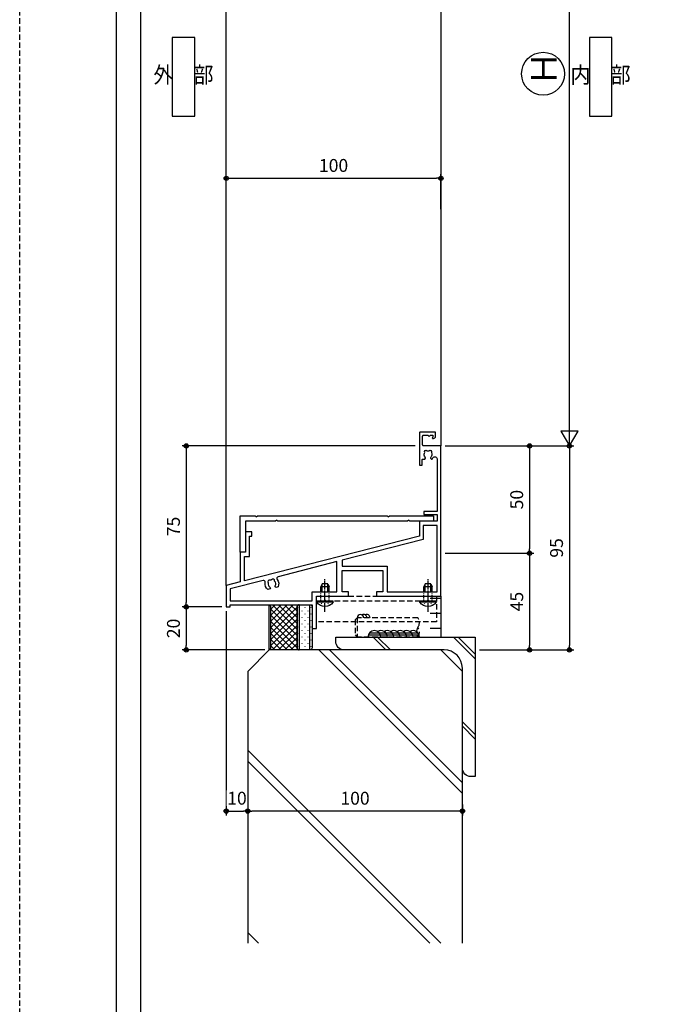
# Model space of a CAD drawing. Extents: x -45 to 1124, y 0 to 1636.
# Drawn here: x -45 to 261, y 799 to 1258 of the extents above; entities that cross this region are included whole.
import ezdxf
from ezdxf.enums import TextEntityAlignment as Align

# ---------------------------------------------------------------- set-up
doc = ezdxf.new("R2010")
doc.units = 0
for name, pattern in [('YCENTER_1', [13, 10, -1, 1, -1]), ('YDOT_1', [2, 1, -1]), ('YHIDDEN', [3.75, 2.5, -1.25])]:
    doc.linetypes.add(name, pattern=pattern)
doc.layers.get('0').update_dxf_attribs({"linetype": 'CONTINUOUS'})
doc.layers.get('Defpoints').update_dxf_attribs({"linetype": 'CONTINUOUS'})
for name, color, linetype in [('1-3', 7, 'CONTINUOUS'), ('_0-7_', 7, 'CONTINUOUS'), ('KATAZAI', 7, 'CONTINUOUS'), ('osamari-u-', 7, 'CONTINUOUS'), ('PARTS2', 134, 'CONTINUOUS'), ('PARTS3', 137, 'CONTINUOUS'), ('SYMBOLS2', 8, 'CONTINUOUS'), ('USER1', 3, 'CONTINUOUS'), ('USERZ', 3, 'CONTINUOUS'), ('YSS_H1901_K', 3, 'CONTINUOUS'), ('YSS_ZEN', 6, 'CONTINUOUS')]:
    doc.layers.add(name, color=color, linetype=linetype)
doc.layers.add('補助線', color=251, linetype='CONTINUOUS', plot=False)
doc.styles.get("Standard").update_dxf_attribs({"font": 'romans.shx', "width": 0.9, "bigfont": 'extfont.shx'})
doc.styles.add('TEXT-丸ｺﾞ', font='txt', dxfattribs={"width": 0.85})
doc.styles.add('YKK_OSSTYLE1', font='romans.shx', dxfattribs={"width": 0.9, "bigfont": 'EXTFONT.SHX'})
doc.styles.add('YKK_OSSTYLE2', font='ROMANS.SHX', dxfattribs={"width": 0.9, "bigfont": '@ExtFont2.shx'})
doc.dimstyles.new('YKK_OSAALW', dxfattribs={"dimtxt": 5.5, "dimasz": 20, "dimexe": 2, "dimexo": 2, "dimgap": 1, "dimtad": 0, "dimdec": 4, "dimzin": 12, "dimdsep": 46, "dimtxsty": 'TEXT-丸ｺﾞ', "dimblk": 'ALW1', "dimcen": 2.5, "dimadec": 0, "dimazin": 0, "dimtfac": 1, "dimtdec": 4, "dimtmove": 2, "dimatfit": 3, "dimldrblk": 'ALW1', "dimfxl": 1, "dimtvp": 1, "dimtfill": 1, "dimtfillclr": 256, "dimtolj": 1, "dimtzin": 12, "dimarcsym": 0})
doc.dimstyles.new('YKK_OSADOT', dxfattribs={"dimtxt": 6, "dimasz": 2, "dimexe": 2, "dimexo": 2, "dimgap": 0.01, "dimtad": 0, "dimzin": 12, "dimdsep": 46, "dimtxsty": 'YKK_OSSTYLE1', "dimblk1": 'DOT1', "dimblk2": 'DOT1', "dimsah": 1, "dimcen": 0, "dimadec": 4, "dimazin": 3, "dimtfac": 1, "dimtmove": 2, "dimatfit": 3, "dimldrblk": 'DOT1', "dimfxl": 1, "dimtvp": 1, "dimtfill": 1, "dimtfillclr": 256, "dimtolj": 1, "dimtzin": 12, "dimarcsym": 0})

# ---------------------------------------------------------------- blocks, each defined once
blk = doc.blocks.new('ALW1')
at = {"color": 0, "linetype": 'ByBlock', "lineweight": -2}
for p, q in [((0, 0), (-1, 0)), ((0, 0), (-0.346, 0.2)), ((-0.346, 0.2), (-0.346, -0.2)), ((-0.346, -0.2), (0, 0))]:
    blk.add_line(p, q, dxfattribs=at)
blk = doc.blocks.new('*D35')
at = {"layer": 'Defpoints', "color": 0, "transparency": 16777216}
for p in [(151.22, 1319.54), (211.09, 1319.54), (151.22, 1059.54)]:
    blk.add_point(p, dxfattribs=at)
at = {"layer": 'YSS_ZEN', "color": 0, "lineweight": -2, "transparency": 16777216}
for p, q in [((153.22, 1319.54), (213.09, 1319.54)), ((211.09, 1079.54), (211.09, 1299.54)), ((153.22, 1059.54), (213.09, 1059.54))]:
    blk.add_line(p, q, dxfattribs=at)
at = {"layer": 'YSS_ZEN', "color": 0, "lineweight": -2, "transparency": 16777216, "xscale": 20, "yscale": 20, "zscale": 20}
for p, rotation in [((211.09, 1319.54), 90), ((211.09, 1059.54), 270)]:
    blk.add_blockref('ALW1', p, dxfattribs=dict(at, rotation=rotation))
blk = doc.blocks.new('DOT1')
at = {"color": 0, "linetype": 'ByBlock', "lineweight": -2}
blk.add_line((0, 0), (-1, 0), dxfattribs=at)
for radius in [0.5, 0.325]:
    blk.add_circle((0, 0), radius, dxfattribs=at)
blk = doc.blocks.new('*D38')
at = {"layer": 'Defpoints', "color": 0, "transparency": 16777216}
for p in [(192.54, 1059.54), (187.83, 964.54), (211.09, 964.54)]:
    blk.add_point(p, dxfattribs=at)
at = {"layer": 'USERZ', "color": 0, "lineweight": -2, "transparency": 16777216}
for p, q in [((194.54, 1059.54), (213.09, 1059.54)), ((211.09, 1057.54), (211.09, 966.54)), ((189.83, 964.54), (213.09, 964.54))]:
    blk.add_line(p, q, dxfattribs=at)
at = {"layer": 'USERZ', "color": 0, "lineweight": -2, "transparency": 16777216, "xscale": 2, "yscale": 2, "zscale": 2}
for p, rotation in [((211.09, 1059.54), 90), ((211.09, 964.54), 270)]:
    blk.add_blockref('DOT1', p, dxfattribs=dict(at, rotation=rotation))
at = {"layer": 'USERZ', "color": 0, "transparency": 16777216, "insert": (205.09, 1012.04), "char_height": 6, "attachment_point": 5, "rotation": 90, "style": 'YKK_OSSTYLE1', "bg_fill": 3, "box_fill_scale": 1.1, "bg_fill_color": 256, "bg_fill_true_color": 13158600, "bg_fill_transparency": 0}
blk.add_mtext('\\A1;95', dxfattribs=at)
blk = doc.blocks.new('*D39')
at = {"layer": 'Defpoints', "color": 0, "transparency": 16777216}
for p in [(151.22, 1059.54), (151.22, 1009.54), (192.54, 1009.54)]:
    blk.add_point(p, dxfattribs=at)
at = {"layer": 'USERZ', "color": 0, "lineweight": -2, "transparency": 16777216}
for p, q in [((153.22, 1059.54), (194.54, 1059.54)), ((192.54, 1057.54), (192.54, 1011.54)), ((153.22, 1009.54), (194.54, 1009.54))]:
    blk.add_line(p, q, dxfattribs=at)
at = {"layer": 'USERZ', "color": 0, "lineweight": -2, "transparency": 16777216, "xscale": 2, "yscale": 2, "zscale": 2}
for p, rotation in [((192.54, 1059.54), 90), ((192.54, 1009.54), 270)]:
    blk.add_blockref('DOT1', p, dxfattribs=dict(at, rotation=rotation))
at = {"layer": 'USERZ', "color": 0, "transparency": 16777216, "insert": (186.54, 1034.54), "char_height": 6, "attachment_point": 5, "rotation": 90, "style": 'YKK_OSSTYLE1', "bg_fill": 3, "box_fill_scale": 1.1, "bg_fill_color": 256, "bg_fill_true_color": 13158600, "bg_fill_transparency": 0}
blk.add_mtext('\\A1;50', dxfattribs=at)
blk = doc.blocks.new('*D40')
at = {"layer": 'Defpoints', "color": 0, "transparency": 16777216}
for p in [(151.22, 1009.54), (167.22, 964.54), (192.54, 964.54)]:
    blk.add_point(p, dxfattribs=at)
at = {"layer": 'USERZ', "color": 0, "lineweight": -2, "transparency": 16777216}
for p, q in [((153.22, 1009.54), (194.54, 1009.54)), ((192.54, 1007.54), (192.54, 966.54)), ((169.22, 964.54), (194.54, 964.54))]:
    blk.add_line(p, q, dxfattribs=at)
at = {"layer": 'USERZ', "color": 0, "lineweight": -2, "transparency": 16777216, "xscale": 2, "yscale": 2, "zscale": 2}
for p, rotation in [((192.54, 1009.54), 90), ((192.54, 964.54), 270)]:
    blk.add_blockref('DOT1', p, dxfattribs=dict(at, rotation=rotation))
at = {"layer": 'USERZ', "color": 0, "transparency": 16777216, "insert": (186.54, 987.04), "char_height": 6, "attachment_point": 5, "rotation": 90, "style": 'YKK_OSSTYLE1', "bg_fill": 3, "box_fill_scale": 1.1, "bg_fill_color": 256, "bg_fill_true_color": 13158600, "bg_fill_transparency": 0}
blk.add_mtext('\\A1;45', dxfattribs=at)
blk = doc.blocks.new('*D47')
at = {"layer": 'Defpoints', "color": 0, "linetype": 'Continuous', "transparency": 16777216}
for p in [(61.22, 894.44), (161.22, 894.44), (61.22, 889.44)]:
    blk.add_point(p, dxfattribs=at)
at = {"layer": 'YSS_H1901_K', "color": 0, "linetype": 'Continuous', "lineweight": -2, "transparency": 16777216}
for p, q in [((61.22, 892.44), (61.22, 887.44)), ((161.22, 892.44), (161.22, 887.44)), ((159.22, 889.44), (63.22, 889.44))]:
    blk.add_line(p, q, dxfattribs=at)
at = {"layer": 'YSS_H1901_K', "color": 0, "linetype": 'Continuous', "lineweight": -2, "transparency": 16777216, "xscale": 2, "yscale": 2, "zscale": 2, "rotation": 180}
blk.add_blockref('DOT1', (61.22, 889.44), dxfattribs=at)
at = {"layer": 'YSS_H1901_K', "color": 0, "linetype": 'Continuous', "lineweight": -2, "transparency": 16777216, "xscale": 2, "yscale": 2, "zscale": 2}
blk.add_blockref('DOT1', (161.22, 889.44), dxfattribs=at)
at = {"layer": 'YSS_H1901_K', "color": 0, "linetype": 'Continuous', "transparency": 16777216, "insert": (111.22, 895.44), "char_height": 6, "attachment_point": 5, "style": 'YKK_OSSTYLE1', "bg_fill": 3, "box_fill_scale": 1.1, "bg_fill_color": 256, "bg_fill_true_color": 13158600, "bg_fill_transparency": 0}
blk.add_mtext('\\A1;100', dxfattribs=at)
blk = doc.blocks.new('*U30')
at = {"layer": 'SYMBOLS2'}
h = blk.add_hatch(dxfattribs=at)
h.set_pattern_fill('YCROSS_1', color=256, style=0, pattern_type=2)
h.set_pattern_definition([(45, (-876.2, -356.2), (-1.4142136, 1.4142136), []), (135, (-876.2, -356.2), (-1.4142136, -1.4142136), [])])
edge = h.paths.add_edge_path()
edge.add_line((-21, 0), (-20.25, -0.75))
edge.add_line((-20.25, -0.75), (-0.75, -0.75))
edge.add_line((-0.75, -0.75), (0, 0))
edge.add_line((0, 0), (0, -14))
edge.add_arc((-1, -14), 1, 0, 90)
edge.add_line((-1, -13), (-20, -13))
edge.add_arc((-20, -14), 1, 90, 180)
edge.add_line((-21, -14), (-21, 0))
h = blk.add_hatch(dxfattribs=at)
h.set_pattern_fill('YDOTS_1', color=256, style=0, pattern_type=2)
h.set_pattern_definition([(0, (-876.2, -351.2), (0, 2.83), [0.2, -2.83]), (0, (-874.785, -349.785), (0, 2.83), [0.2, -2.83])])
edge = h.paths.add_edge_path()
edge.add_arc((-20, -14), 1, 90, 180, ccw=False)
edge.add_line((-20, -13), (-1, -13))
edge.add_arc((-1, -14), 1, 0, 90, ccw=False)
edge.add_line((0, -14), (0, -19))
edge.add_arc((-1, -19), 1, 270, 360, ccw=False)
edge.add_line((-1, -20), (-20, -20))
edge.add_arc((-20, -19), 1, 180, 270, ccw=False)
edge.add_line((-21, -19), (-21, -14))
at = {"layer": 'PARTS2', "linetype": 'Continuous'}
for points in [[(-21, 0), (-20.25, -0.75), (-0.75, -0.75), (0, 0), (0, -14, 0.414214), (-1, -13), (-20, -13, 0.414214), (-21, -14)], [(-21, -14, -0.414214), (-20, -13), (-1, -13, -0.414214), (0, -14), (0, -19, -0.414214), (-1, -20), (-20, -20, -0.414214), (-21, -19)]]:
    blk.add_lwpolyline(points, format="xyb", close=True, dxfattribs=at)
at = {"layer": '補助線'}
for p, q in [((-21, 0), (0, 0)), ((0, -14), (-21, -14)), ((-21, -19), (0, -19))]:
    blk.add_line(p, q, dxfattribs=at)
blk = doc.blocks.new('*D93')
at = {"layer": 'Defpoints', "color": 0, "transparency": 16777216}
for p in [(51.22, 984.54), (61.22, 940.66), (61.22, 889.44)]:
    blk.add_point(p, dxfattribs=at)
at = {"layer": 'USERZ', "color": 0, "lineweight": -2, "transparency": 16777216}
for p, q in [((51.22, 982.54), (51.22, 887.44)), ((61.22, 938.66), (61.22, 887.44)), ((53.22, 889.44), (59.22, 889.44))]:
    blk.add_line(p, q, dxfattribs=at)
at = {"layer": 'USERZ', "color": 0, "lineweight": -2, "transparency": 16777216, "xscale": 2, "yscale": 2, "zscale": 2, "rotation": 180}
blk.add_blockref('DOT1', (51.22, 889.44), dxfattribs=at)
at = {"layer": 'USERZ', "color": 0, "lineweight": -2, "transparency": 16777216, "xscale": 2, "yscale": 2, "zscale": 2}
blk.add_blockref('DOT1', (61.22, 889.44), dxfattribs=at)
at = {"layer": 'USERZ', "color": 0, "transparency": 16777216, "insert": (56.22, 895.44), "char_height": 6, "attachment_point": 5, "style": 'YKK_OSSTYLE1', "bg_fill": 3, "box_fill_scale": 1.1, "bg_fill_color": 256, "bg_fill_true_color": 13158600, "bg_fill_transparency": 0}
blk.add_mtext('\\A1;10', dxfattribs=at)
blk = doc.blocks.new('*D99')
at = {"layer": 'Defpoints', "color": 0, "transparency": 16777216}
for p in [(141.22, 1059.54), (32.62, 984.54), (51.22, 984.54)]:
    blk.add_point(p, dxfattribs=at)
at = {"layer": 'USERZ', "color": 0, "lineweight": -2, "transparency": 16777216}
for p, q in [((139.22, 1059.54), (30.62, 1059.54)), ((32.62, 1057.54), (32.62, 986.54)), ((49.22, 984.54), (30.62, 984.54))]:
    blk.add_line(p, q, dxfattribs=at)
at = {"layer": 'USERZ', "color": 0, "lineweight": -2, "transparency": 16777216, "xscale": 2, "yscale": 2, "zscale": 2}
for p, rotation in [((32.62, 1059.54), 90), ((32.62, 984.54), 270)]:
    blk.add_blockref('DOT1', p, dxfattribs=dict(at, rotation=rotation))
at = {"layer": 'USERZ', "color": 0, "transparency": 16777216, "insert": (26.62, 1022.04), "char_height": 6, "attachment_point": 5, "rotation": 90, "style": 'YKK_OSSTYLE1', "bg_fill": 3, "box_fill_scale": 1.1, "bg_fill_color": 256, "bg_fill_true_color": 13158600, "bg_fill_transparency": 0}
blk.add_mtext('\\A1;75', dxfattribs=at)
blk = doc.blocks.new('*D100')
at = {"layer": 'Defpoints', "color": 0, "transparency": 16777216}
for p in [(51.22, 984.54), (32.62, 964.54), (71.22, 964.54)]:
    blk.add_point(p, dxfattribs=at)
at = {"layer": 'USERZ', "color": 0, "lineweight": -2, "transparency": 16777216}
for p, q in [((49.22, 984.54), (30.62, 984.54)), ((32.62, 982.54), (32.62, 966.54)), ((69.22, 964.54), (30.62, 964.54))]:
    blk.add_line(p, q, dxfattribs=at)
at = {"layer": 'USERZ', "color": 0, "lineweight": -2, "transparency": 16777216, "xscale": 2, "yscale": 2, "zscale": 2}
for p, rotation in [((32.62, 984.54), 90), ((32.62, 964.54), 270)]:
    blk.add_blockref('DOT1', p, dxfattribs=dict(at, rotation=rotation))
at = {"layer": 'USERZ', "color": 0, "transparency": 16777216, "insert": (26.62, 974.54), "char_height": 6, "attachment_point": 5, "rotation": 90, "style": 'YKK_OSSTYLE1', "bg_fill": 3, "box_fill_scale": 1.1, "bg_fill_color": 256, "bg_fill_true_color": 13158600, "bg_fill_transparency": 0}
blk.add_mtext('\\A1;20', dxfattribs=at)
blk = doc.blocks.new('A$C72A42EE2')
at = {"layer": 'KATAZAI'}
blk.add_lwpolyline([(-10.02, -42), (-91.5, -62.83), (-91.5, -51.5), (-89.2, -51.5), (-89.2, -42), (-88, -42), (-88, -40), (-91, -40), (-91, -49.5), (-93.5, -49.5), (-93.5, -63.34), (-100, -65), (-100, -75), (-98.2, -75), (-98.2, -74), (-60, -74), (-60, -85), (-58, -85), (-58, -70), (-43, -70), (-43, -68), (-46, -68), (-46, -58), (-27, -58), (-27, -68), (-30, -68), (-30, -70), (0, -70), (0, 0), (-8, 0, -0.414214), (-8.5, 0.5), (-8.5, 4.5, -0.414214), (-8, 5), (-6.1, 5), (-5.5, 4.4), (-4.9, 5), (-3.7, 5), (-3.7, 4.25, -0.205258), (-3.78, 4.07), (-3.92, 3.93, 0.677033), (-3.75, 3.5), (-3.5, 3.5, 0.414214), (-2.5, 4.5), (-2.5, 6.5), (-9.5, 6.5, 0.414214), (-10, 6), (-10, -9), (-8.8, -9), (-8.8, -6.6, -0.414214), (-8.3, -6.1), (-7.55, -6.1), (-7.15, -5.7), (-7.15, -5.56), (-7.27, -5.28, -0.15484), (-7.77, -4.31), (-7.84, -3.92), (-7.79, -3.8, -0.107721), (-7.55, -3.08, -0.825029), (-6.34, -2.23, -0.094996), (-5.66, -2.23, -0.825029), (-4.45, -3.08, -0.180168), (-4.23, -4.31), (-4.3, -4.71), (-4.39, -4.8, -0.082861), (-4.73, -5.28), (-4.85, -5.56), (-4.85, -5.7), (-4.45, -6.1), (-4.09, -6.1, 0.055787), (-3.68, -5.51, -0.779585), (-1.8, -5.99), (-1.8, -30.5), (-8, -30.5), (-8, -32), (-1.8, -32), (-1.8, -35), (-10, -35), (-10, -41.99)], format="xyb", dxfattribs=at)
blk.add_lwpolyline([(-8.22, -43.6), (-46, -53.26), (-46, -56), (-25, -56), (-25, -68), (-1.8, -68), (-1.8, -37), (-8.2, -37), (-8.2, -43.58)], dxfattribs=at)
blk.add_lwpolyline([(-79.64, -65.76), (-79.46, -66.01), (-79.43, -66.14), (-79.71, -66.63), (-80.55, -66.84, -0.296998), (-81.88, -63.61, 0.549474), (-82.86, -62.68), (-98.2, -66.6), (-98.2, -72.2), (-60, -72.2), (-60, -68), (-48.5, -68), (-48.5, -53.9), (-75.84, -60.89, 0.549474), (-76.26, -62.17, -0.296998), (-75.87, -65.64), (-76.71, -65.86), (-77.2, -65.57), (-77.23, -65.44), (-77.19, -65.13, 0.082861), (-76.97, -64.58), (-76.91, -64.47), (-76.94, -64.07, 0.180168), (-77.46, -62.93, 0.825029), (-78.84, -62.41, 0.094996), (-79.5, -62.58, 0.825029), (-80.46, -63.7, 0.180168), (-80.37, -64.95), (-80.21, -65.31), (-80.1, -65.38, 0.082861)], format="xyb", close=True, dxfattribs=at)
blk = doc.blocks.new('*U9')
at = {"layer": 'PARTS3', "linetype": 'YCENTER_1', "ltscale": 0.4}
blk.add_line((-5, 0), (10.5, 0), dxfattribs=at)
at = {"layer": 'PARTS3', "linetype": 'YDOT_1', "ltscale": 0.4}
for p, q in [((-2.01, 2.05), (-0.15, 1.14)), ((-0.15, 1.14), (0.46, 0)), ((-0.15, -1.14), (0.46, 0)), ((0, 2), (4.3, 2)), ((-2.01, -2.05), (-0.15, -1.14)), ((0, -2), (4.3, -2))]:
    blk.add_line(p, q, dxfattribs=at)
at = {"layer": 'PARTS3', "linetype": 'Continuous'}
for p, q in [((-0.51, 3.75), (0, 3.75)), ((-0.51, 3.75), (-0.51, -3.75)), ((0, 3.75), (0, -3.75)), ((4.3, 2), (6.6, 2)), ((4.3, 1.35), (7.91, 1.35)), ((6.6, 2), (6.6, -2)), ((8, 1.3), (6.6, 2)), ((8, 1.3), (8, -1.3)), ((-0.51, -3.75), (0, -3.75)), ((4.3, -1.35), (7.91, -1.35)), ((4.3, -2), (6.6, -2)), ((8, -1.3), (6.6, -2))]:
    blk.add_line(p, q, dxfattribs=at)
blk.add_arc((2.03, 0), 4.53, 124.0667, 235.9333, dxfattribs=at)
blk = doc.blocks.new('*U10')
at = {"layer": 'PARTS3', "linetype": 'YCENTER_1', "ltscale": 0.4}
blk.add_line((-5, 0), (10.5, 0), dxfattribs=at)
at = {"layer": 'PARTS3', "linetype": 'YDOT_1', "ltscale": 0.4}
for p, q in [((-2.01, 2.05), (-0.15, 1.14)), ((-0.15, 1.14), (0.46, 0)), ((-0.15, -1.14), (0.46, 0)), ((0, 2), (4.1, 2)), ((-2.01, -2.05), (-0.15, -1.14)), ((0, -2), (4.1, -2))]:
    blk.add_line(p, q, dxfattribs=at)
at = {"layer": 'PARTS3', "linetype": 'Continuous'}
for p, q in [((-0.51, 3.75), (0, 3.75)), ((-0.51, 3.75), (-0.51, -3.75)), ((0, 3.75), (0, -3.75)), ((4.1, 2), (6.6, 2)), ((4.1, 1.35), (7.91, 1.35)), ((6.6, 2), (6.6, -2)), ((8, 1.3), (6.6, 2)), ((8, 1.3), (8, -1.3)), ((-0.51, -3.75), (0, -3.75)), ((4.1, -1.35), (7.91, -1.35)), ((4.1, -2), (6.6, -2)), ((8, -1.3), (6.6, -2))]:
    blk.add_line(p, q, dxfattribs=at)
blk.add_arc((2.03, 0), 4.53, 124.0667, 235.9333, dxfattribs=at)
blk = doc.blocks.new('A$C0AB24780')
at = {"layer": '1-3', "color": 3, "linetype": 'YHIDDEN'}
blk.add_lwpolyline([(0, -57.79899), (0, -1.798995), (-12, -1.798995), (-12, -57.79899)], close=True, dxfattribs=at)
blk.add_lwpolyline([(-2.3, -1.798995), (-2.3, -57.79899), (-2.3, -57.79899)], dxfattribs=at)
at = {"layer": 'PARTS3'}
for name, p in [('*U10', (-2.3, -5.798995)), ('*U9', (-2.3, -53.79899))]:
    blk.add_blockref(name, p, dxfattribs=at)
blk = doc.blocks.new('GAIBU_H')
at = {"layer": 'USER1', "color": 4, "linetype": 'Continuous'}
for p, q in [((5.22, 18.32), (-5.22, 18.32)), ((-5.22, 18.32), (-5.22, -18.32)), ((5.22, -18.32), (5.22, 18.32)), ((-5.22, -18.32), (5.22, -18.32))]:
    blk.add_line(p, q, dxfattribs=at)
at = {"layer": 'USER1', "color": 4, "style": 'YKK_OSSTYLE2', "width": 0.9}
blk.add_text('外\u3000部', height=7.6, dxfattribs=at).set_placement((0, 0), align=Align.MIDDLE)
blk = doc.blocks.new('NAIBU_H')
at = {"layer": 'USER1', "color": 4, "linetype": 'Continuous'}
for p, q in [((5.22, 18.32), (-5.22, 18.32)), ((-5.22, 18.32), (-5.22, -18.32)), ((5.22, -18.32), (5.22, 18.32)), ((-5.22, -18.32), (5.22, -18.32))]:
    blk.add_line(p, q, dxfattribs=at)
at = {"layer": 'USER1', "color": 4, "style": 'YKK_OSSTYLE2', "width": 0.9}
blk.add_text('内\u3000部', height=7.6, dxfattribs=at).set_placement((0, 0), align=Align.MIDDLE)
blk = doc.blocks.new('*U25')
at = {"layer": 'PARTS3', "linetype": 'YHIDDEN'}
for p, q in [((3.5, 0), (-3.5, 0)), ((4.5, -1), (3.5, 0)), ((-3.5, 0), (-4.5, -1)), ((-4.5, -29.31), (-4.5, -1)), ((4.5, -1), (-4.5, -1)), ((4.5, -29.31), (4.5, -1))]:
    blk.add_line(p, q, dxfattribs=at)
at = {"layer": 'PARTS3'}
for centre, end in [((4.5, -2.5), 90.0015), ((4.5, -4), 30.0015), ((4.5, -5.5), 30.0015)]:
    blk.add_arc(centre, 1.5, 270.0015, end, dxfattribs=at)
at = {"layer": 'PARTS3', "linetype": 'YHIDDEN'}
for centre, start, end in [((-2.25, -32.62), 55.783, 124.22), ((-2.25, -26), 235.783, 304.22), ((2.25, -26), 235.7623, 304.2407)]:
    blk.add_arc(centre, 4, start, end, dxfattribs=at)
blk = doc.blocks.new('*U116')
at = {"layer": 'SYMBOLS2'}
for p, q in [((0.17, 1), (5.83, 1)), ((0.76, 2), (5.24, 2)), ((5.24, 2), (8.24, 2)), ((5.83, 1), (8.83, 1)), ((8.24, 2), (11.24, 2)), ((8.83, 1), (11.83, 1)), ((11.24, 2), (14.24, 2)), ((11.83, 1), (14.83, 1)), ((14.24, 2), (17.24, 2)), ((14.83, 1), (17.83, 1)), ((17.24, 2), (20.24, 2)), ((17.83, 1), (20.83, 1)), ((20.24, 2), (23.24, 2)), ((20.83, 1), (23.83, 1))]:
    blk.add_line(p, q, dxfattribs=at)
for centre, end in [((3, 0), 180.0015), ((6, 0), 120.0015), ((9, 0), 120.0015), ((12, 0), 120.0015), ((15, 0), 120.0015), ((18, 0), 120.0015), ((21, 0), 120.0015)]:
    blk.add_arc(centre, 3, 0.0015, end, dxfattribs=at)
blk = doc.blocks.new('*D174')
at = {"layer": 'Defpoints', "color": 0, "transparency": 16777216}
for p in [(151.22, 1184.21), (51.22, 1167.87), (151.22, 1167.87)]:
    blk.add_point(p, dxfattribs=at)
at = {"layer": 'USERZ', "color": 0, "lineweight": -2, "transparency": 16777216}
for p, q in [((51.22, 1169.87), (51.22, 1186.21)), ((53.22, 1184.21), (149.22, 1184.21)), ((151.22, 1169.87), (151.22, 1186.21))]:
    blk.add_line(p, q, dxfattribs=at)
at = {"layer": 'USERZ', "color": 0, "lineweight": -2, "transparency": 16777216, "xscale": 2, "yscale": 2, "zscale": 2, "rotation": 180}
blk.add_blockref('DOT1', (51.22, 1184.21), dxfattribs=at)
at = {"layer": 'USERZ', "color": 0, "lineweight": -2, "transparency": 16777216, "xscale": 2, "yscale": 2, "zscale": 2}
blk.add_blockref('DOT1', (151.22, 1184.21), dxfattribs=at)
at = {"layer": 'USERZ', "color": 0, "transparency": 16777216, "insert": (101.22, 1190.21), "char_height": 6, "attachment_point": 5, "style": 'YKK_OSSTYLE1', "bg_fill": 3, "box_fill_scale": 1.1, "bg_fill_color": 256, "bg_fill_true_color": 13158600, "bg_fill_transparency": 0}
blk.add_mtext('\\A1;100', dxfattribs=at)

msp = doc.modelspace()

# ---------------------------------------------------------------- linework, layer by layer
at = {"layer": '_0-7_', "color": 7, "linetype": 'Continuous'}
msp.add_circle((198.83612, 1232.94677), 10, dxfattribs=at)
at = {"layer": 'Defpoints', "color": 241}
msp.add_lwpolyline([(0, 1581.19997), (0, 0), (1124, 0), (1124, 1581.19997)], close=True, dxfattribs=at)

# ---------------------------------------------------------------- block references
at = {"rotation": 89.99999999999997}
msp.add_blockref('*U30', (71.21823, 985.5388), dxfattribs=at)
at = {"layer": 'PARTS3', "rotation": 90}
msp.add_blockref('*U25', (111.21618, 975.03589), dxfattribs=at)
at = {"layer": 'SYMBOLS2'}
msp.add_blockref('*U116', (117.23787, 970.53881), dxfattribs=at)
at = {"layer": 'USER1', "color": 4}
for name, p in [('GAIBU_H', (31.29677, 1231.41941)), ('NAIBU_H', (225.60031, 1231.41941))]:
    msp.add_blockref(name, p, dxfattribs=at)

# ---------------------------------------------------------------- texts
at = {"layer": '_0-7_', "color": 7}
msp.add_text('Ｈ', height=12, rotation=90, dxfattribs=at).set_placement((205.22419, 1227.10106))

# ---------------------------------------------------------------- dimensions: what is measured, and where the dimension line sits
at = {"layer": 'YSS_ZEN', "color": 6}
dim = msp.add_linear_dim(base=(211.08974, 1319.53879), p1=(151.21823, 1059.5388), p2=(151.21823, 1319.53879), angle=270, text=' ', dimstyle='YKK_OSAALW', dxfattribs=at)
dim.commit()
dim.dimension.update_dxf_attribs({"geometry": '*D35', "text_midpoint": (211.08974, 1189.5388)})

# ---------------------------------------------------------------- next in the draw order: dimensions: what is measured, and where the dimension line sits
at = {"layer": 'USERZ'}
dim = msp.add_linear_dim(base=(211.08974, 964.53881), p1=(192.54099, 1059.5388), p2=(187.82982, 964.53881), angle=270, dimstyle='YKK_OSADOT', dxfattribs=at)
dim.commit()
dim.dimension.update_dxf_attribs({"geometry": '*D38', "text_midpoint": (205.08974, 1012.0388)})

# ---------------------------------------------------------------- next in the draw order: dimensions: what is measured, and where the dimension line sits
dim = msp.add_linear_dim(base=(192.54099, 1009.53727), p1=(151.21823, 1059.5388), p2=(151.21823, 1009.53727), angle=270, dimstyle='YKK_OSADOT', dxfattribs=at)
dim.commit()
dim.dimension.update_dxf_attribs({"geometry": '*D39', "text_midpoint": (186.54099, 1034.53803)})

# ---------------------------------------------------------------- next in the draw order: linework, layer by layer
msp.add_line((151.21823, 1319.83879), (151.21823, 1059.5388), dxfattribs=at)

# ---------------------------------------------------------------- next in the draw order: dimensions: what is measured, and where the dimension line sits
dim = msp.add_linear_dim(base=(192.54099, 964.53881), p1=(151.21823, 1009.53727), p2=(167.21823, 964.53881), angle=270, dimstyle='YKK_OSADOT', dxfattribs=at)
dim.commit()
dim.dimension.update_dxf_attribs({"geometry": '*D40', "text_midpoint": (186.54099, 987.03804)})

# ---------------------------------------------------------------- next in the draw order: hatches: boundary and pattern name
h = msp.add_hatch(dxfattribs=at)
h.set_pattern_fill('YSTEEL_1', color=9, style=0, pattern_type=2)
h.set_pattern_definition([(315, (-145.713, 1462.818), (-18.7383, -18.7383), []), (315, (-145.713, 1460.695), (-18.7383, -18.7383), [])])
edge = h.paths.add_edge_path()
edge.add_arc((152.71823, 956.03881), 8.5, 0, 90)
edge.add_line((152.71823, 964.53881), (106.21823, 964.53881))
edge.add_arc((106.21823, 968.53881), 4, 180, 270, ccw=False)
edge.add_line((102.21823, 968.53881), (102.21823, 970.53881))
edge.add_line((102.21823, 970.53881), (167.21823, 970.53881))
edge.add_line((167.21823, 970.53881), (167.21823, 905.53881))
edge.add_line((167.21823, 905.53881), (165.21823, 905.53881))
edge.add_arc((165.21823, 909.53881), 4, 180, 270, ccw=False)
edge.add_line((161.21823, 909.53881), (161.21823, 956.03881))

# ---------------------------------------------------------------- next in the draw order: linework, layer by layer
at = {"layer": 'osamari-u-', "color": 4}
for p, q in [((151.21823, 988.53727), (146.21823, 988.53727)), ((151.21823, 989.53727), (151.21823, 970.53881)), ((151.21823, 981.53727), (146.21823, 981.53727)), ((151.21823, 974.53727), (146.21823, 974.53727))]:
    msp.add_line(p, q, dxfattribs=at)
at = {"layer": 'USERZ', "color": 255, "linetype": 'Continuous'}
msp.add_lwpolyline([(161.21823, 956.03881, 0.414213562), (152.71823, 964.53881), (106.21823, 964.53881, -0.414213562), (102.21823, 968.53881), (102.21823, 970.53881), (167.21823, 970.53881), (167.21823, 905.53881), (165.21823, 905.53881, -0.414213562), (161.21823, 909.53881)], format="xyb", close=True, dxfattribs=at)
at = {"layer": 'YSS_H1901_K', "color": 255, "linetype": 'Continuous'}
msp.add_lwpolyline([(161.21823, 827.84903), (161.21823, 954.53881), (151.21823, 964.53881), (71.21823, 964.53881), (61.21823, 954.53881), (61.21823, 827.84903)], dxfattribs=at)

# ---------------------------------------------------------------- next in the draw order: dimensions: what is measured, and where the dimension line sits
at = {"layer": 'YSS_H1901_K', "color": 3, "linetype": 'Continuous'}
dim = msp.add_linear_dim(base=(61.21823, 889.44016), p1=(161.21823, 894.44016), p2=(61.21823, 894.44016), dimstyle='YKK_OSADOT', dxfattribs=at)
dim.commit()
dim.dimension.update_dxf_attribs({"geometry": '*D47', "text_midpoint": (111.21823, 895.44016)})

# ---------------------------------------------------------------- next in the draw order: hatches: boundary and pattern name
at = {"layer": 'USERZ'}
h = msp.add_hatch(dxfattribs=at)
h.set_pattern_fill('SNCPC', color=256, style=0)
h.set_pattern_definition([(315, (-96.59, 1325.05), (-42.4264, -42.4264), []), (315, (-91.59, 1325.05), (-42.4264, -42.4264), [])])
h.paths.add_polyline_path([(61.21823, 827.84903), (161.21823, 827.84903), (161.21823, 954.53881), (151.21823, 964.53881), (71.21823, 964.53881), (61.21823, 954.53881)])

# ---------------------------------------------------------------- next in the draw order: dimensions: what is measured, and where the dimension line sits
dim = msp.add_linear_dim(base=(61.21823, 889.44016), p1=(51.21824, 984.53881), p2=(61.21823, 940.66297), dimstyle='YKK_OSADOT', dxfattribs=at)
dim.commit()
dim.dimension.update_dxf_attribs({"geometry": '*D93', "text_midpoint": (56.21823, 895.44016)})

# ---------------------------------------------------------------- next in the draw order: dimensions: what is measured, and where the dimension line sits
dim = msp.add_linear_dim(base=(32.61636, 984.5388), p1=(141.21823, 1059.5388), p2=(51.21824, 984.5388), angle=90, dimstyle='YKK_OSADOT', dxfattribs=at)
dim.commit()
dim.dimension.update_dxf_attribs({"geometry": '*D99', "text_midpoint": (26.61636, 1022.0388)})

# ---------------------------------------------------------------- next in the draw order: linework, layer by layer
at = {"layer": 'KATAZAI'}
msp.add_lwpolyline([(64.71824, 1027.0388), (65.21823, 1026.53882), (65.7182, 1027.0388), (126.21824, 1027.0388), (126.71823, 1026.53882), (127.21822, 1027.0388), (147.71823, 1027.0388), (147.71823, 1024.5388), (136.71822, 1024.5388), (136.21823, 1025.03878), (135.71824, 1024.5388), (75.2182, 1024.5388), (74.71823, 1025.03878), (74.21824, 1024.5388), (60.21823, 1024.5388), (60.21823, 1010.0388), (57.71823, 1010.0388), (57.71823, 1027.0388), (64.71824, 1027.0388), (65.21823, 1026.53882), (65.71822, 1027.0388)], dxfattribs=at)
at = {"layer": 'USERZ'}
msp.add_line((51.21824, 994.53881), (51.21823, 1343.83879), dxfattribs=at)

# ---------------------------------------------------------------- next in the draw order: block references
at = {"layer": 'USERZ', "xscale": -1, "rotation": 270}
msp.add_blockref('A$C0AB24780', (151.01723, 989.53727), dxfattribs=at)

# ---------------------------------------------------------------- next in the draw order: dimensions: what is measured, and where the dimension line sits
at = {"layer": 'USERZ'}
dim = msp.add_linear_dim(base=(32.61636, 964.5388), p1=(51.21824, 984.5388), p2=(71.21823, 964.5388), angle=90, dimstyle='YKK_OSADOT', dxfattribs=at)
dim.commit()
dim.dimension.update_dxf_attribs({"geometry": '*D100', "text_midpoint": (26.61636, 974.5388)})

# ---------------------------------------------------------------- next in the draw order: linework, layer by layer
at = {"layer": 'USERZ', "color": 7}
msp.add_lwpolyline([(11.24, 790.59999), (562, 790.59999), (562, 1565.38797), (11.24, 1565.38797)], close=True, dxfattribs=at)

# ---------------------------------------------------------------- next in the draw order: block references
at = {"layer": 'USERZ'}
msp.add_blockref('A$C72A42EE2', (151.21823, 1059.5388), dxfattribs=at)

# ---------------------------------------------------------------- next in the draw order: dimensions: what is measured, and where the dimension line sits
dim = msp.add_linear_dim(base=(151.21823, 1184.20706), p1=(51.21824, 1167.86535), p2=(151.21823, 1167.86535), dimstyle='YKK_OSADOT', dxfattribs=at)
dim.commit()
dim.dimension.update_dxf_attribs({"geometry": '*D174', "text_midpoint": (101.21823, 1190.20706)})

# ---------------------------------------------------------------- next in the draw order: linework, layer by layer
at = {"layer": 'Defpoints', "color": 241, "linetype": 'YHIDDEN'}
msp.add_lwpolyline([(1124, 0), (-45, 0), (-45, 1636.19997), (1124, 1636.19997)], close=True, dxfattribs=at)

doc.saveas('drawing.dxf')
